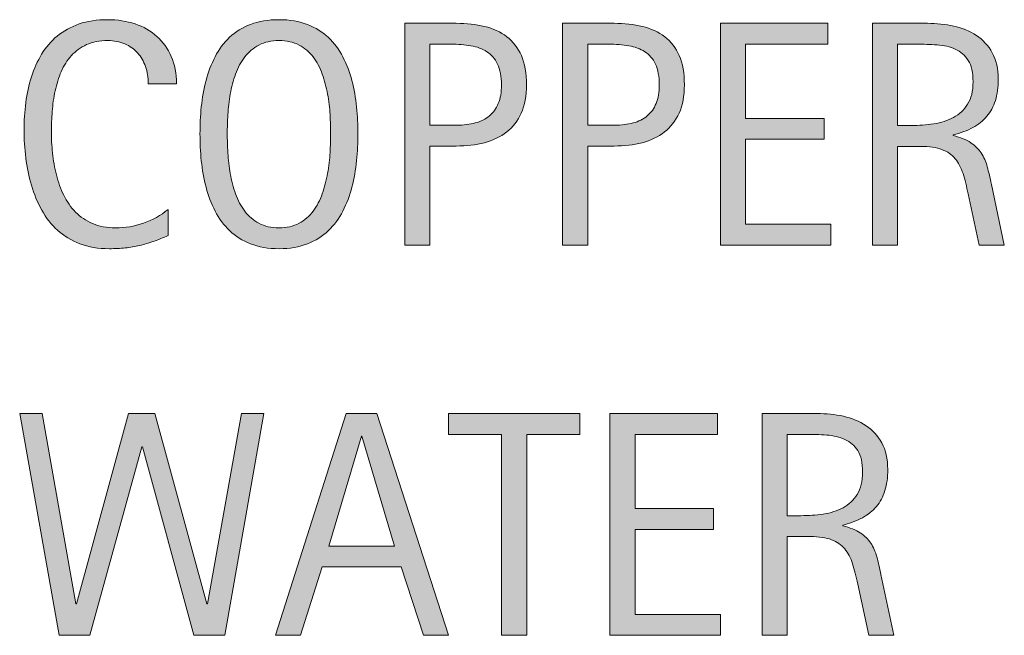
# Model space of a CAD drawing. Units: inches. Extents: x 168 to 630, y 83 to 591.
# Drawn here: x 169 to 209, y 184 to 210 of the extents above; entities that cross this region are included whole.
import ezdxf

# ---------------------------------------------------------------- set-up
doc = ezdxf.new("R2010")
doc.units = ezdxf.units.IN
doc.header["$MEASUREMENT"] = 0
doc.layers.add('CDATEXT', color=7, linetype='Continuous')

# ---------------------------------------------------------------- blocks, each defined once
blk = doc.blocks.new('block 7')
at = {"layer": 'CDATEXT'}
h = blk.add_hatch(color=7, dxfattribs=at)
h.dxf.hatch_style = 2
edge = h.paths.add_edge_path()
edge.add_spline(control_points=[(173.985, 206.937), (173.985, 207.189), (173.948, 207.424), (173.873, 207.64), (173.797, 207.856), (173.689, 208.042), (173.548, 208.198), (173.406, 208.354), (173.232, 208.479), (173.027, 208.568), (172.821, 208.658), (172.587, 208.703), (172.325, 208.703), (171.991, 208.703), (171.703, 208.647), (171.46, 208.536), (171.218, 208.424), (171.011, 208.274), (170.839, 208.086), (170.668, 207.897), (170.529, 207.679), (170.424, 207.43), (170.319, 207.182), (170.237, 206.919), (170.177, 206.643), (170.117, 206.366), (170.076, 206.086), (170.055, 205.801), (170.033, 205.516), (170.022, 205.244), (170.022, 204.987), (170.022, 204.704), (170.037, 204.41), (170.067, 204.104), (170.097, 203.797), (170.15, 203.497), (170.225, 203.203), (170.3, 202.91), (170.402, 202.633), (170.53, 202.371), (170.659, 202.109), (170.82, 201.88), (171.013, 201.684), (171.206, 201.486), (171.436, 201.33), (171.704, 201.214), (171.972, 201.099), (172.284, 201.04), (172.64, 201.04), (173.039, 201.04), (173.421, 201.104), (173.788, 201.231), (174.154, 201.359), (174.492, 201.546), (174.801, 201.792), (174.801, 201.792), (174.801, 200.726), (174.801, 200.726), (174.591, 200.636), (174.391, 200.557), (174.2, 200.488), (174.01, 200.42), (173.82, 200.363), (173.632, 200.318), (173.443, 200.273), (173.249, 200.24), (173.047, 200.219), (172.846, 200.197), (172.628, 200.187), (172.393, 200.187), (171.938, 200.187), (171.537, 200.254), (171.188, 200.389), (170.839, 200.523), (170.535, 200.707), (170.276, 200.941), (170.017, 201.174), (169.801, 201.449), (169.627, 201.767), (169.454, 202.083), (169.313, 202.422), (169.207, 202.781), (169.1, 203.141), (169.022, 203.514), (168.976, 203.898), (168.928, 204.284), (168.905, 204.665), (168.905, 205.042), (168.905, 205.419), (168.928, 205.792), (168.976, 206.163), (169.022, 206.533), (169.1, 206.885), (169.207, 207.219), (169.313, 207.553), (169.453, 207.862), (169.624, 208.147), (169.795, 208.432), (170.008, 208.68), (170.263, 208.889), (170.518, 209.099), (170.815, 209.263), (171.156, 209.381), (171.497, 209.498), (171.887, 209.557), (172.328, 209.557), (172.73, 209.557), (173.103, 209.499), (173.446, 209.384), (173.788, 209.269), (174.085, 209.098), (174.335, 208.873), (174.586, 208.648), (174.783, 208.373), (174.926, 208.048), (175.069, 207.723), (175.141, 207.352), (175.141, 206.937), (175.141, 206.937), (173.985, 206.937), (173.985, 206.937)], knot_values=[0, 0, 0, 0, 1, 1, 1, 2, 2, 2, 3, 3, 3, 4, 4, 4, 5, 5, 5, 6, 6, 6, 7, 7, 7, 8, 8, 8, 9, 9, 9, 10, 10, 10, 11, 11, 11, 12, 12, 12, 13, 13, 13, 14, 14, 14, 15, 15, 15, 16, 16, 16, 17, 17, 17, 18, 18, 18, 19, 19, 19, 20, 20, 20, 21, 21, 21, 22, 22, 22, 23, 23, 23, 24, 24, 24, 25, 25, 25, 26, 26, 26, 27, 27, 27, 28, 28, 28, 29, 29, 29, 30, 30, 30, 31, 31, 31, 32, 32, 32, 33, 33, 33, 34, 34, 34, 35, 35, 35, 36, 36, 36, 37, 37, 37, 38, 38, 38, 39, 39, 39, 40, 40, 40, 40], degree=3, periodic=1)
h = blk.add_hatch(color=7, dxfattribs=at)
h.dxf.hatch_style = 2
edge = h.paths.add_edge_path()
edge.add_spline(control_points=[(182.563, 204.888), (182.563, 204.528), (182.544, 204.162), (182.508, 203.789), (182.472, 203.417), (182.409, 203.058), (182.319, 202.71), (182.229, 202.363), (182.106, 202.036), (181.95, 201.728), (181.793, 201.42), (181.595, 201.151), (181.355, 200.925), (181.116, 200.698), (180.83, 200.518), (180.498, 200.386), (180.166, 200.253), (179.78, 200.187), (179.339, 200.187), (178.893, 200.187), (178.505, 200.253), (178.173, 200.386), (177.841, 200.518), (177.555, 200.698), (177.315, 200.925), (177.076, 201.151), (176.877, 201.418), (176.721, 201.725), (176.565, 202.03), (176.441, 202.357), (176.349, 202.704), (176.257, 203.051), (176.192, 203.41), (176.156, 203.783), (176.12, 204.155), (176.102, 204.523), (176.102, 204.888), (176.102, 205.252), (176.12, 205.62), (176.156, 205.992), (176.192, 206.365), (176.257, 206.724), (176.349, 207.068), (176.441, 207.413), (176.565, 207.737), (176.721, 208.041), (176.877, 208.346), (177.076, 208.609), (177.315, 208.835), (177.555, 209.06), (177.841, 209.236), (178.173, 209.364), (178.505, 209.493), (178.893, 209.557), (179.339, 209.557), (179.78, 209.557), (180.166, 209.492), (180.498, 209.361), (180.83, 209.23), (181.116, 209.053), (181.355, 208.828), (181.595, 208.604), (181.793, 208.339), (181.95, 208.035), (182.106, 207.73), (182.229, 207.406), (182.319, 207.062), (182.409, 206.717), (182.472, 206.358), (182.508, 205.986), (182.544, 205.613), (182.563, 205.247), (182.563, 204.888)], knot_values=[0, 0, 0, 0, 1, 1, 1, 2, 2, 2, 3, 3, 3, 4, 4, 4, 5, 5, 5, 6, 6, 6, 7, 7, 7, 8, 8, 8, 9, 9, 9, 10, 10, 10, 11, 11, 11, 12, 12, 12, 13, 13, 13, 14, 14, 14, 15, 15, 15, 16, 16, 16, 17, 17, 17, 18, 18, 18, 19, 19, 19, 20, 20, 20, 21, 21, 21, 22, 22, 22, 23, 23, 23, 24, 24, 24, 24], degree=3, periodic=1)
edge = h.paths.add_edge_path()
edge.add_spline(control_points=[(181.445, 204.897), (181.445, 205.133), (181.438, 205.392), (181.423, 205.672), (181.408, 205.952), (181.375, 206.233), (181.323, 206.514), (181.271, 206.795), (181.199, 207.066), (181.104, 207.33), (181.01, 207.594), (180.886, 207.827), (180.731, 208.031), (180.577, 208.234), (180.385, 208.397), (180.156, 208.52), (179.926, 208.642), (179.653, 208.703), (179.335, 208.703), (179.018, 208.703), (178.745, 208.642), (178.515, 208.52), (178.286, 208.397), (178.093, 208.234), (177.936, 208.031), (177.78, 207.827), (177.654, 207.594), (177.56, 207.33), (177.466, 207.066), (177.393, 206.795), (177.341, 206.514), (177.29, 206.233), (177.257, 205.952), (177.242, 205.672), (177.227, 205.392), (177.219, 205.133), (177.219, 204.897), (177.219, 204.657), (177.227, 204.396), (177.242, 204.113), (177.257, 203.83), (177.29, 203.546), (177.341, 203.262), (177.393, 202.977), (177.466, 202.7), (177.56, 202.432), (177.654, 202.164), (177.78, 201.928), (177.936, 201.722), (178.093, 201.516), (178.286, 201.352), (178.515, 201.227), (178.745, 201.103), (179.018, 201.04), (179.335, 201.04), (179.653, 201.04), (179.926, 201.103), (180.156, 201.227), (180.385, 201.352), (180.577, 201.518), (180.731, 201.725), (180.886, 201.933), (181.01, 202.171), (181.104, 202.438), (181.199, 202.706), (181.271, 202.983), (181.323, 203.271), (181.375, 203.559), (181.408, 203.842), (181.423, 204.123), (181.438, 204.403), (181.445, 204.662), (181.445, 204.897)], knot_values=[0, 0, 0, 0, 1, 1, 1, 2, 2, 2, 3, 3, 3, 4, 4, 4, 5, 5, 5, 6, 6, 6, 7, 7, 7, 8, 8, 8, 9, 9, 9, 10, 10, 10, 11, 11, 11, 12, 12, 12, 13, 13, 13, 14, 14, 14, 15, 15, 15, 16, 16, 16, 17, 17, 17, 18, 18, 18, 19, 19, 19, 20, 20, 20, 21, 21, 21, 22, 22, 22, 23, 23, 23, 24, 24, 24, 24], degree=3, periodic=1)
h = blk.add_hatch(color=7, dxfattribs=at)
h.dxf.hatch_style = 2
edge = h.paths.add_edge_path()
edge.add_spline(control_points=[(189.464, 206.898), (189.464, 206.444), (189.392, 206.058), (189.249, 205.738), (189.105, 205.42), (188.906, 205.161), (188.651, 204.962), (188.396, 204.763), (188.093, 204.617), (187.739, 204.524), (187.386, 204.433), (187.002, 204.387), (186.586, 204.387), (186.586, 204.387), (185.507, 204.387), (185.507, 204.387), (185.507, 204.387), (185.507, 200.334), (185.507, 200.334), (185.507, 200.334), (184.48, 200.334), (184.48, 200.334), (184.48, 200.334), (184.48, 209.409), (184.48, 209.409), (184.48, 209.409), (186.586, 209.409), (186.586, 209.409), (187.006, 209.409), (187.393, 209.366), (187.746, 209.281), (188.099, 209.195), (188.403, 209.055), (188.658, 208.86), (188.913, 208.665), (189.111, 208.407), (189.252, 208.086), (189.393, 207.766), (189.464, 207.369), (189.464, 206.898)], knot_values=[0, 0, 0, 0, 1, 1, 1, 2, 2, 2, 3, 3, 3, 4, 4, 4, 5, 5, 5, 6, 6, 6, 7, 7, 7, 8, 8, 8, 9, 9, 9, 10, 10, 10, 11, 11, 11, 12, 12, 12, 13, 13, 13, 13], degree=3, periodic=1)
edge = h.paths.add_edge_path()
edge.add_spline(control_points=[(188.437, 206.885), (188.437, 207.236), (188.384, 207.521), (188.279, 207.739), (188.175, 207.958), (188.029, 208.127), (187.843, 208.247), (187.658, 208.366), (187.438, 208.448), (187.187, 208.491), (186.935, 208.533), (186.659, 208.555), (186.36, 208.555), (186.36, 208.555), (185.507, 208.555), (185.507, 208.555), (185.507, 208.555), (185.507, 205.241), (185.507, 205.241), (185.507, 205.241), (186.61, 205.241), (186.61, 205.241), (186.888, 205.241), (187.14, 205.271), (187.366, 205.331), (187.592, 205.391), (187.785, 205.487), (187.943, 205.62), (188.101, 205.753), (188.223, 205.923), (188.308, 206.131), (188.394, 206.338), (188.437, 206.59), (188.437, 206.885)], knot_values=[0, 0, 0, 0, 1, 1, 1, 2, 2, 2, 3, 3, 3, 4, 4, 4, 5, 5, 5, 6, 6, 6, 7, 7, 7, 8, 8, 8, 9, 9, 9, 10, 10, 10, 11, 11, 11, 11], degree=3, periodic=1)
h = blk.add_hatch(color=7, dxfattribs=at)
h.dxf.hatch_style = 2
edge = h.paths.add_edge_path()
edge.add_spline(control_points=[(195.922, 206.898), (195.922, 206.444), (195.85, 206.058), (195.707, 205.738), (195.563, 205.42), (195.364, 205.161), (195.109, 204.962), (194.854, 204.763), (194.551, 204.617), (194.197, 204.524), (193.844, 204.433), (193.46, 204.387), (193.044, 204.387), (193.044, 204.387), (191.965, 204.387), (191.965, 204.387), (191.965, 204.387), (191.965, 200.334), (191.965, 200.334), (191.965, 200.334), (190.938, 200.334), (190.938, 200.334), (190.938, 200.334), (190.938, 209.409), (190.938, 209.409), (190.938, 209.409), (193.044, 209.409), (193.044, 209.409), (193.464, 209.409), (193.851, 209.366), (194.204, 209.281), (194.557, 209.195), (194.861, 209.055), (195.116, 208.86), (195.371, 208.665), (195.569, 208.407), (195.71, 208.086), (195.851, 207.766), (195.922, 207.369), (195.922, 206.898)], knot_values=[0, 0, 0, 0, 1, 1, 1, 2, 2, 2, 3, 3, 3, 4, 4, 4, 5, 5, 5, 6, 6, 6, 7, 7, 7, 8, 8, 8, 9, 9, 9, 10, 10, 10, 11, 11, 11, 12, 12, 12, 13, 13, 13, 13], degree=3, periodic=1)
edge = h.paths.add_edge_path()
edge.add_spline(control_points=[(194.895, 206.885), (194.895, 207.236), (194.842, 207.521), (194.737, 207.739), (194.633, 207.958), (194.487, 208.127), (194.301, 208.247), (194.116, 208.366), (193.896, 208.448), (193.645, 208.491), (193.393, 208.533), (193.117, 208.555), (192.818, 208.555), (192.818, 208.555), (191.965, 208.555), (191.965, 208.555), (191.965, 208.555), (191.965, 205.241), (191.965, 205.241), (191.965, 205.241), (193.068, 205.241), (193.068, 205.241), (193.346, 205.241), (193.598, 205.271), (193.824, 205.331), (194.05, 205.391), (194.243, 205.487), (194.401, 205.62), (194.559, 205.753), (194.681, 205.923), (194.766, 206.131), (194.852, 206.338), (194.895, 206.59), (194.895, 206.885)], knot_values=[0, 0, 0, 0, 1, 1, 1, 2, 2, 2, 3, 3, 3, 4, 4, 4, 5, 5, 5, 6, 6, 6, 7, 7, 7, 8, 8, 8, 9, 9, 9, 10, 10, 10, 11, 11, 11, 11], degree=3, periodic=1)
h = blk.add_hatch(color=7, dxfattribs=at)
h.dxf.hatch_style = 2
h.paths.add_polyline_path([(197.396, 200.334), (197.396, 209.409), (201.789, 209.409), (201.789, 208.555), (198.423, 208.555), (198.423, 205.518), (201.635, 205.518), (201.635, 204.663), (198.423, 204.663), (198.423, 201.188), (201.911, 201.188), (201.911, 200.334)])
h = blk.add_hatch(color=7, dxfattribs=at)
h.dxf.hatch_style = 2
edge = h.paths.add_edge_path()
edge.add_spline(control_points=[(207.983, 200.334), (207.983, 200.334), (207.534, 202.428), (207.534, 202.428), (207.47, 202.74), (207.399, 203.018), (207.322, 203.26), (207.245, 203.501), (207.138, 203.705), (207.001, 203.87), (206.864, 204.034), (206.684, 204.16), (206.461, 204.245), (206.239, 204.331), (205.948, 204.374), (205.588, 204.374), (205.588, 204.374), (204.644, 204.374), (204.644, 204.374), (204.644, 204.374), (204.644, 200.334), (204.644, 200.334), (204.644, 200.334), (203.616, 200.334), (203.616, 200.334), (203.616, 200.334), (203.616, 209.409), (203.616, 209.409), (203.616, 209.409), (205.864, 209.409), (205.864, 209.409), (206.237, 209.409), (206.597, 209.371), (206.946, 209.294), (207.295, 209.217), (207.604, 209.089), (207.871, 208.911), (208.139, 208.734), (208.354, 208.498), (208.517, 208.205), (208.679, 207.912), (208.761, 207.551), (208.761, 207.123), (208.761, 206.793), (208.722, 206.503), (208.645, 206.253), (208.568, 206.002), (208.453, 205.786), (208.298, 205.604), (208.144, 205.422), (207.953, 205.269), (207.724, 205.145), (207.494, 205.021), (207.226, 204.92), (206.917, 204.843), (206.917, 204.843), (206.917, 204.817), (206.917, 204.817), (207.217, 204.74), (207.457, 204.643), (207.637, 204.524), (207.816, 204.407), (207.96, 204.267), (208.067, 204.104), (208.174, 203.941), (208.256, 203.754), (208.314, 203.542), (208.372, 203.33), (208.429, 203.09), (208.484, 202.819), (208.484, 202.819), (209.011, 200.334), (209.011, 200.334), (209.011, 200.334), (207.983, 200.334), (207.983, 200.334)], knot_values=[0, 0, 0, 0, 1, 1, 1, 2, 2, 2, 3, 3, 3, 4, 4, 4, 5, 5, 5, 6, 6, 6, 7, 7, 7, 8, 8, 8, 9, 9, 9, 10, 10, 10, 11, 11, 11, 12, 12, 12, 13, 13, 13, 14, 14, 14, 15, 15, 15, 16, 16, 16, 17, 17, 17, 18, 18, 18, 19, 19, 19, 20, 20, 20, 21, 21, 21, 22, 22, 22, 23, 23, 23, 24, 24, 24, 25, 25, 25, 25], degree=3, periodic=1)
edge = h.paths.add_edge_path()
edge.add_spline(control_points=[(207.733, 207.014), (207.733, 207.391), (207.667, 207.683), (207.534, 207.891), (207.401, 208.098), (207.226, 208.251), (207.007, 208.35), (206.789, 208.448), (206.541, 208.507), (206.262, 208.526), (205.984, 208.546), (205.699, 208.555), (205.408, 208.555), (205.408, 208.555), (204.644, 208.555), (204.644, 208.555), (204.644, 208.555), (204.644, 205.229), (204.644, 205.229), (204.644, 205.229), (205.209, 205.229), (205.209, 205.229), (205.517, 205.229), (205.822, 205.251), (206.124, 205.296), (206.426, 205.341), (206.696, 205.428), (206.934, 205.556), (207.171, 205.685), (207.364, 205.865), (207.512, 206.099), (207.659, 206.332), (207.733, 206.637), (207.733, 207.014)], knot_values=[0, 0, 0, 0, 1, 1, 1, 2, 2, 2, 3, 3, 3, 4, 4, 4, 5, 5, 5, 6, 6, 6, 7, 7, 7, 8, 8, 8, 9, 9, 9, 10, 10, 10, 11, 11, 11, 11], degree=3, periodic=1)
at = {"layer": 'CDATEXT', "lineweight": 0}
blk.add_lwpolyline([(197.396, 200.334), (197.396, 209.409), (201.789, 209.409), (201.789, 208.555), (198.423, 208.555), (198.423, 205.518), (201.635, 205.518), (201.635, 204.663), (198.423, 204.663), (198.423, 201.188), (201.911, 201.188), (201.911, 200.334), (197.396, 200.334)], dxfattribs=at)
for points, knots in [([(173.985, 206.937), (173.985, 207.189), (173.948, 207.424), (173.873, 207.64), (173.797, 207.856), (173.689, 208.042), (173.548, 208.198), (173.406, 208.354), (173.232, 208.479), (173.027, 208.568), (172.821, 208.658), (172.587, 208.703), (172.325, 208.703), (171.991, 208.703), (171.703, 208.647), (171.46, 208.536), (171.218, 208.424), (171.011, 208.274), (170.839, 208.086), (170.668, 207.897), (170.529, 207.679), (170.424, 207.43), (170.319, 207.182), (170.237, 206.919), (170.177, 206.643), (170.117, 206.366), (170.076, 206.086), (170.055, 205.801), (170.033, 205.516), (170.022, 205.244), (170.022, 204.987), (170.022, 204.704), (170.037, 204.41), (170.067, 204.104), (170.097, 203.797), (170.15, 203.497), (170.225, 203.203), (170.3, 202.91), (170.402, 202.633), (170.53, 202.371), (170.659, 202.109), (170.82, 201.88), (171.013, 201.684), (171.206, 201.486), (171.436, 201.33), (171.704, 201.214), (171.972, 201.099), (172.284, 201.04), (172.64, 201.04), (173.039, 201.04), (173.421, 201.104), (173.788, 201.231), (174.154, 201.359), (174.492, 201.546), (174.801, 201.792), (174.801, 201.792), (174.801, 200.726), (174.801, 200.726), (174.591, 200.636), (174.391, 200.557), (174.2, 200.488), (174.01, 200.42), (173.82, 200.363), (173.632, 200.318), (173.443, 200.273), (173.249, 200.24), (173.047, 200.219), (172.846, 200.197), (172.628, 200.187), (172.393, 200.187), (171.938, 200.187), (171.537, 200.254), (171.188, 200.389), (170.839, 200.523), (170.535, 200.707), (170.276, 200.941), (170.017, 201.174), (169.801, 201.449), (169.627, 201.767), (169.454, 202.083), (169.313, 202.422), (169.207, 202.781), (169.1, 203.141), (169.022, 203.514), (168.976, 203.898), (168.928, 204.284), (168.905, 204.665), (168.905, 205.042), (168.905, 205.419), (168.928, 205.792), (168.976, 206.163), (169.022, 206.533), (169.1, 206.885), (169.207, 207.219), (169.313, 207.553), (169.453, 207.862), (169.624, 208.147), (169.795, 208.432), (170.008, 208.68), (170.263, 208.889), (170.518, 209.099), (170.815, 209.263), (171.156, 209.381), (171.497, 209.498), (171.887, 209.557), (172.328, 209.557), (172.73, 209.557), (173.103, 209.499), (173.446, 209.384), (173.788, 209.269), (174.085, 209.098), (174.335, 208.873), (174.586, 208.648), (174.783, 208.373), (174.926, 208.048), (175.069, 207.723), (175.141, 207.352), (175.141, 206.937), (175.141, 206.937), (173.985, 206.937), (173.985, 206.937)], [0, 0, 0, 0, 1, 1, 1, 2, 2, 2, 3, 3, 3, 4, 4, 4, 5, 5, 5, 6, 6, 6, 7, 7, 7, 8, 8, 8, 9, 9, 9, 10, 10, 10, 11, 11, 11, 12, 12, 12, 13, 13, 13, 14, 14, 14, 15, 15, 15, 16, 16, 16, 17, 17, 17, 18, 18, 18, 19, 19, 19, 20, 20, 20, 21, 21, 21, 22, 22, 22, 23, 23, 23, 24, 24, 24, 25, 25, 25, 26, 26, 26, 27, 27, 27, 28, 28, 28, 29, 29, 29, 30, 30, 30, 31, 31, 31, 32, 32, 32, 33, 33, 33, 34, 34, 34, 35, 35, 35, 36, 36, 36, 37, 37, 37, 38, 38, 38, 39, 39, 39, 40, 40, 40, 40]), ([(182.563, 204.888), (182.563, 204.528), (182.544, 204.162), (182.508, 203.789), (182.472, 203.417), (182.409, 203.058), (182.319, 202.71), (182.229, 202.363), (182.106, 202.036), (181.95, 201.728), (181.793, 201.42), (181.595, 201.151), (181.355, 200.925), (181.116, 200.698), (180.83, 200.518), (180.498, 200.386), (180.166, 200.253), (179.78, 200.187), (179.339, 200.187), (178.893, 200.187), (178.505, 200.253), (178.173, 200.386), (177.841, 200.518), (177.555, 200.698), (177.315, 200.925), (177.076, 201.151), (176.877, 201.418), (176.721, 201.725), (176.565, 202.03), (176.441, 202.357), (176.349, 202.704), (176.257, 203.051), (176.192, 203.41), (176.156, 203.783), (176.12, 204.155), (176.102, 204.523), (176.102, 204.888), (176.102, 205.252), (176.12, 205.62), (176.156, 205.992), (176.192, 206.365), (176.257, 206.724), (176.349, 207.068), (176.441, 207.413), (176.565, 207.737), (176.721, 208.041), (176.877, 208.346), (177.076, 208.609), (177.315, 208.835), (177.555, 209.06), (177.841, 209.236), (178.173, 209.364), (178.505, 209.493), (178.893, 209.557), (179.339, 209.557), (179.78, 209.557), (180.166, 209.492), (180.498, 209.361), (180.83, 209.23), (181.116, 209.053), (181.355, 208.828), (181.595, 208.604), (181.793, 208.339), (181.95, 208.035), (182.106, 207.73), (182.229, 207.406), (182.319, 207.062), (182.409, 206.717), (182.472, 206.358), (182.508, 205.986), (182.544, 205.613), (182.563, 205.247), (182.563, 204.888)], [0, 0, 0, 0, 1, 1, 1, 2, 2, 2, 3, 3, 3, 4, 4, 4, 5, 5, 5, 6, 6, 6, 7, 7, 7, 8, 8, 8, 9, 9, 9, 10, 10, 10, 11, 11, 11, 12, 12, 12, 13, 13, 13, 14, 14, 14, 15, 15, 15, 16, 16, 16, 17, 17, 17, 18, 18, 18, 19, 19, 19, 20, 20, 20, 21, 21, 21, 22, 22, 22, 23, 23, 23, 24, 24, 24, 24]), ([(189.464, 206.898), (189.464, 206.444), (189.392, 206.058), (189.249, 205.738), (189.105, 205.42), (188.906, 205.161), (188.651, 204.962), (188.396, 204.763), (188.093, 204.617), (187.739, 204.524), (187.386, 204.433), (187.002, 204.387), (186.586, 204.387), (186.586, 204.387), (185.507, 204.387), (185.507, 204.387), (185.507, 204.387), (185.507, 200.334), (185.507, 200.334), (185.507, 200.334), (184.48, 200.334), (184.48, 200.334), (184.48, 200.334), (184.48, 209.409), (184.48, 209.409), (184.48, 209.409), (186.586, 209.409), (186.586, 209.409), (187.006, 209.409), (187.393, 209.366), (187.746, 209.281), (188.099, 209.195), (188.403, 209.055), (188.658, 208.86), (188.913, 208.665), (189.111, 208.407), (189.252, 208.086), (189.393, 207.766), (189.464, 207.369), (189.464, 206.898)], [0, 0, 0, 0, 1, 1, 1, 2, 2, 2, 3, 3, 3, 4, 4, 4, 5, 5, 5, 6, 6, 6, 7, 7, 7, 8, 8, 8, 9, 9, 9, 10, 10, 10, 11, 11, 11, 12, 12, 12, 13, 13, 13, 13]), ([(195.922, 206.898), (195.922, 206.444), (195.85, 206.058), (195.707, 205.738), (195.563, 205.42), (195.364, 205.161), (195.109, 204.962), (194.854, 204.763), (194.551, 204.617), (194.197, 204.524), (193.844, 204.433), (193.46, 204.387), (193.044, 204.387), (193.044, 204.387), (191.965, 204.387), (191.965, 204.387), (191.965, 204.387), (191.965, 200.334), (191.965, 200.334), (191.965, 200.334), (190.938, 200.334), (190.938, 200.334), (190.938, 200.334), (190.938, 209.409), (190.938, 209.409), (190.938, 209.409), (193.044, 209.409), (193.044, 209.409), (193.464, 209.409), (193.851, 209.366), (194.204, 209.281), (194.557, 209.195), (194.861, 209.055), (195.116, 208.86), (195.371, 208.665), (195.569, 208.407), (195.71, 208.086), (195.851, 207.766), (195.922, 207.369), (195.922, 206.898)], [0, 0, 0, 0, 1, 1, 1, 2, 2, 2, 3, 3, 3, 4, 4, 4, 5, 5, 5, 6, 6, 6, 7, 7, 7, 8, 8, 8, 9, 9, 9, 10, 10, 10, 11, 11, 11, 12, 12, 12, 13, 13, 13, 13]), ([(207.983, 200.334), (207.983, 200.334), (207.534, 202.428), (207.534, 202.428), (207.47, 202.74), (207.399, 203.018), (207.322, 203.26), (207.245, 203.501), (207.138, 203.705), (207.001, 203.87), (206.864, 204.034), (206.684, 204.16), (206.461, 204.245), (206.239, 204.331), (205.948, 204.374), (205.588, 204.374), (205.588, 204.374), (204.644, 204.374), (204.644, 204.374), (204.644, 204.374), (204.644, 200.334), (204.644, 200.334), (204.644, 200.334), (203.616, 200.334), (203.616, 200.334), (203.616, 200.334), (203.616, 209.409), (203.616, 209.409), (203.616, 209.409), (205.864, 209.409), (205.864, 209.409), (206.237, 209.409), (206.597, 209.371), (206.946, 209.294), (207.295, 209.217), (207.604, 209.089), (207.871, 208.911), (208.139, 208.734), (208.354, 208.498), (208.517, 208.205), (208.679, 207.912), (208.761, 207.551), (208.761, 207.123), (208.761, 206.793), (208.722, 206.503), (208.645, 206.253), (208.568, 206.002), (208.453, 205.786), (208.298, 205.604), (208.144, 205.422), (207.953, 205.269), (207.724, 205.145), (207.494, 205.021), (207.226, 204.92), (206.917, 204.843), (206.917, 204.843), (206.917, 204.817), (206.917, 204.817), (207.217, 204.74), (207.457, 204.643), (207.637, 204.524), (207.816, 204.407), (207.96, 204.267), (208.067, 204.104), (208.174, 203.941), (208.256, 203.754), (208.314, 203.542), (208.372, 203.33), (208.429, 203.09), (208.484, 202.819), (208.484, 202.819), (209.011, 200.334), (209.011, 200.334), (209.011, 200.334), (207.983, 200.334), (207.983, 200.334)], [0, 0, 0, 0, 1, 1, 1, 2, 2, 2, 3, 3, 3, 4, 4, 4, 5, 5, 5, 6, 6, 6, 7, 7, 7, 8, 8, 8, 9, 9, 9, 10, 10, 10, 11, 11, 11, 12, 12, 12, 13, 13, 13, 14, 14, 14, 15, 15, 15, 16, 16, 16, 17, 17, 17, 18, 18, 18, 19, 19, 19, 20, 20, 20, 21, 21, 21, 22, 22, 22, 23, 23, 23, 24, 24, 24, 25, 25, 25, 25]), ([(181.445, 204.897), (181.445, 205.133), (181.438, 205.392), (181.423, 205.672), (181.408, 205.952), (181.375, 206.233), (181.323, 206.514), (181.271, 206.795), (181.199, 207.066), (181.104, 207.33), (181.01, 207.594), (180.886, 207.827), (180.731, 208.031), (180.577, 208.234), (180.385, 208.397), (180.156, 208.52), (179.926, 208.642), (179.653, 208.703), (179.335, 208.703), (179.018, 208.703), (178.745, 208.642), (178.515, 208.52), (178.286, 208.397), (178.093, 208.234), (177.936, 208.031), (177.78, 207.827), (177.654, 207.594), (177.56, 207.33), (177.466, 207.066), (177.393, 206.795), (177.341, 206.514), (177.29, 206.233), (177.257, 205.952), (177.242, 205.672), (177.227, 205.392), (177.219, 205.133), (177.219, 204.897), (177.219, 204.657), (177.227, 204.396), (177.242, 204.113), (177.257, 203.83), (177.29, 203.546), (177.341, 203.262), (177.393, 202.977), (177.466, 202.7), (177.56, 202.432), (177.654, 202.164), (177.78, 201.928), (177.936, 201.722), (178.093, 201.516), (178.286, 201.352), (178.515, 201.227), (178.745, 201.103), (179.018, 201.04), (179.335, 201.04), (179.653, 201.04), (179.926, 201.103), (180.156, 201.227), (180.385, 201.352), (180.577, 201.518), (180.731, 201.725), (180.886, 201.933), (181.01, 202.171), (181.104, 202.438), (181.199, 202.706), (181.271, 202.983), (181.323, 203.271), (181.375, 203.559), (181.408, 203.842), (181.423, 204.123), (181.438, 204.403), (181.445, 204.662), (181.445, 204.897)], [0, 0, 0, 0, 1, 1, 1, 2, 2, 2, 3, 3, 3, 4, 4, 4, 5, 5, 5, 6, 6, 6, 7, 7, 7, 8, 8, 8, 9, 9, 9, 10, 10, 10, 11, 11, 11, 12, 12, 12, 13, 13, 13, 14, 14, 14, 15, 15, 15, 16, 16, 16, 17, 17, 17, 18, 18, 18, 19, 19, 19, 20, 20, 20, 21, 21, 21, 22, 22, 22, 23, 23, 23, 24, 24, 24, 24]), ([(188.437, 206.885), (188.437, 207.236), (188.384, 207.521), (188.279, 207.739), (188.175, 207.958), (188.029, 208.127), (187.843, 208.247), (187.658, 208.366), (187.438, 208.448), (187.187, 208.491), (186.935, 208.533), (186.659, 208.555), (186.36, 208.555), (186.36, 208.555), (185.507, 208.555), (185.507, 208.555), (185.507, 208.555), (185.507, 205.241), (185.507, 205.241), (185.507, 205.241), (186.61, 205.241), (186.61, 205.241), (186.888, 205.241), (187.14, 205.271), (187.366, 205.331), (187.592, 205.391), (187.785, 205.487), (187.943, 205.62), (188.101, 205.753), (188.223, 205.923), (188.308, 206.131), (188.394, 206.338), (188.437, 206.59), (188.437, 206.885)], [0, 0, 0, 0, 1, 1, 1, 2, 2, 2, 3, 3, 3, 4, 4, 4, 5, 5, 5, 6, 6, 6, 7, 7, 7, 8, 8, 8, 9, 9, 9, 10, 10, 10, 11, 11, 11, 11]), ([(194.895, 206.885), (194.895, 207.236), (194.842, 207.521), (194.737, 207.739), (194.633, 207.958), (194.487, 208.127), (194.301, 208.247), (194.116, 208.366), (193.896, 208.448), (193.645, 208.491), (193.393, 208.533), (193.117, 208.555), (192.818, 208.555), (192.818, 208.555), (191.965, 208.555), (191.965, 208.555), (191.965, 208.555), (191.965, 205.241), (191.965, 205.241), (191.965, 205.241), (193.068, 205.241), (193.068, 205.241), (193.346, 205.241), (193.598, 205.271), (193.824, 205.331), (194.05, 205.391), (194.243, 205.487), (194.401, 205.62), (194.559, 205.753), (194.681, 205.923), (194.766, 206.131), (194.852, 206.338), (194.895, 206.59), (194.895, 206.885)], [0, 0, 0, 0, 1, 1, 1, 2, 2, 2, 3, 3, 3, 4, 4, 4, 5, 5, 5, 6, 6, 6, 7, 7, 7, 8, 8, 8, 9, 9, 9, 10, 10, 10, 11, 11, 11, 11]), ([(207.733, 207.014), (207.733, 207.391), (207.667, 207.683), (207.534, 207.891), (207.401, 208.098), (207.226, 208.251), (207.007, 208.35), (206.789, 208.448), (206.541, 208.507), (206.262, 208.526), (205.984, 208.546), (205.699, 208.555), (205.408, 208.555), (205.408, 208.555), (204.644, 208.555), (204.644, 208.555), (204.644, 208.555), (204.644, 205.229), (204.644, 205.229), (204.644, 205.229), (205.209, 205.229), (205.209, 205.229), (205.517, 205.229), (205.822, 205.251), (206.124, 205.296), (206.426, 205.341), (206.696, 205.428), (206.934, 205.556), (207.171, 205.685), (207.364, 205.865), (207.512, 206.099), (207.659, 206.332), (207.733, 206.637), (207.733, 207.014)], [0, 0, 0, 0, 1, 1, 1, 2, 2, 2, 3, 3, 3, 4, 4, 4, 5, 5, 5, 6, 6, 6, 7, 7, 7, 8, 8, 8, 9, 9, 9, 10, 10, 10, 11, 11, 11, 11])]:
    blk.add_open_spline(points, degree=3, knots=knots, dxfattribs=at)
blk = doc.blocks.new('block 6')
at = {"layer": 'CDATEXT'}
blk.add_blockref('block 7', (0, 0), dxfattribs=at)
blk = doc.blocks.new('block 9')
at = {"layer": 'CDATEXT'}
h = blk.add_hatch(color=7, dxfattribs=at)
h.dxf.hatch_style = 2
h.paths.add_polyline_path([(177.113, 184.369), (175.854, 184.369), (173.748, 192.076), (173.722, 192.076), (171.589, 184.369), (170.343, 184.369), (168.725, 193.444), (169.644, 193.444), (171.024, 185.66), (171.05, 185.66), (173.182, 193.444), (174.261, 193.444), (176.381, 185.66), (176.407, 185.66), (177.8, 193.444), (178.719, 193.444)])
h = blk.add_hatch(color=7, dxfattribs=at)
h.dxf.hatch_style = 2
h.paths.add_polyline_path([(185.248, 184.369), (184.335, 187.17), (181.098, 187.17), (180.218, 184.369), (179.191, 184.369), (182.087, 193.444), (183.34, 193.444), (186.269, 184.369)])
h.paths.add_polyline_path([(182.73, 192.514), (182.704, 192.514), (181.375, 188.023), (184.059, 188.023)])
h = blk.add_hatch(color=7, dxfattribs=at)
h.dxf.hatch_style = 2
h.paths.add_polyline_path([(189.471, 192.59), (189.471, 184.369), (188.443, 184.369), (188.443, 192.59), (186.272, 192.59), (186.272, 193.444), (191.642, 193.444), (191.642, 192.59)])
h = blk.add_hatch(color=7, dxfattribs=at)
h.dxf.hatch_style = 2
h.paths.add_polyline_path([(192.877, 184.369), (192.877, 193.444), (197.271, 193.444), (197.271, 192.59), (193.905, 192.59), (193.905, 189.553), (197.116, 189.553), (197.116, 188.698), (193.905, 188.698), (193.905, 185.224), (197.393, 185.224), (197.393, 184.369)])
h = blk.add_hatch(color=7, dxfattribs=at)
h.dxf.hatch_style = 2
edge = h.paths.add_edge_path()
edge.add_spline(control_points=[(203.465, 184.369), (203.465, 184.369), (203.016, 186.463), (203.016, 186.463), (202.951, 186.775), (202.88, 187.053), (202.804, 187.295), (202.727, 187.536), (202.619, 187.74), (202.482, 187.905), (202.345, 188.069), (202.166, 188.195), (201.943, 188.28), (201.72, 188.366), (201.429, 188.409), (201.069, 188.409), (201.069, 188.409), (200.125, 188.409), (200.125, 188.409), (200.125, 188.409), (200.125, 184.369), (200.125, 184.369), (200.125, 184.369), (199.098, 184.369), (199.098, 184.369), (199.098, 184.369), (199.098, 193.444), (199.098, 193.444), (199.098, 193.444), (201.346, 193.444), (201.346, 193.444), (201.718, 193.444), (202.079, 193.406), (202.428, 193.329), (202.777, 193.252), (203.085, 193.124), (203.353, 192.946), (203.62, 192.77), (203.835, 192.533), (203.998, 192.24), (204.161, 191.947), (204.242, 191.586), (204.242, 191.158), (204.242, 190.828), (204.204, 190.538), (204.126, 190.288), (204.049, 190.037), (203.934, 189.821), (203.78, 189.639), (203.625, 189.457), (203.434, 189.304), (203.205, 189.18), (202.976, 189.056), (202.707, 188.955), (202.399, 188.878), (202.399, 188.878), (202.399, 188.853), (202.399, 188.853), (202.699, 188.775), (202.938, 188.678), (203.118, 188.56), (203.298, 188.442), (203.441, 188.302), (203.548, 188.14), (203.655, 187.977), (203.738, 187.789), (203.796, 187.577), (203.854, 187.365), (203.91, 187.125), (203.966, 186.854), (203.966, 186.854), (204.493, 184.369), (204.493, 184.369), (204.493, 184.369), (203.465, 184.369), (203.465, 184.369)], knot_values=[0, 0, 0, 0, 1, 1, 1, 2, 2, 2, 3, 3, 3, 4, 4, 4, 5, 5, 5, 6, 6, 6, 7, 7, 7, 8, 8, 8, 9, 9, 9, 10, 10, 10, 11, 11, 11, 12, 12, 12, 13, 13, 13, 14, 14, 14, 15, 15, 15, 16, 16, 16, 17, 17, 17, 18, 18, 18, 19, 19, 19, 20, 20, 20, 21, 21, 21, 22, 22, 22, 23, 23, 23, 24, 24, 24, 25, 25, 25, 25], degree=3, periodic=1)
edge = h.paths.add_edge_path()
edge.add_spline(control_points=[(203.214, 191.049), (203.214, 191.426), (203.148, 191.718), (203.016, 191.926), (202.883, 192.133), (202.707, 192.286), (202.489, 192.385), (202.271, 192.483), (202.022, 192.542), (201.744, 192.562), (201.465, 192.581), (201.181, 192.59), (200.89, 192.59), (200.89, 192.59), (200.125, 192.59), (200.125, 192.59), (200.125, 192.59), (200.125, 189.264), (200.125, 189.264), (200.125, 189.264), (200.69, 189.264), (200.69, 189.264), (200.999, 189.264), (201.304, 189.286), (201.605, 189.331), (201.908, 189.376), (202.177, 189.463), (202.415, 189.591), (202.652, 189.72), (202.845, 189.9), (202.993, 190.134), (203.141, 190.367), (203.214, 190.672), (203.214, 191.049)], knot_values=[0, 0, 0, 0, 1, 1, 1, 2, 2, 2, 3, 3, 3, 4, 4, 4, 5, 5, 5, 6, 6, 6, 7, 7, 7, 8, 8, 8, 9, 9, 9, 10, 10, 10, 11, 11, 11, 11], degree=3, periodic=1)
at = {"layer": 'CDATEXT', "lineweight": 0}
for points in [[(177.113, 184.369), (175.854, 184.369), (173.748, 192.076), (173.722, 192.076), (171.589, 184.369), (170.343, 184.369), (168.725, 193.444), (169.644, 193.444), (171.024, 185.66), (171.05, 185.66), (173.182, 193.444), (174.261, 193.444), (176.381, 185.66), (176.407, 185.66), (177.8, 193.444), (178.719, 193.444), (177.113, 184.369)], [(185.248, 184.369), (184.335, 187.17), (181.098, 187.17), (180.218, 184.369), (179.191, 184.369), (182.087, 193.444), (183.34, 193.444), (186.269, 184.369), (185.248, 184.369)], [(189.471, 192.59), (189.471, 184.369), (188.443, 184.369), (188.443, 192.59), (186.272, 192.59), (186.272, 193.444), (191.642, 193.444), (191.642, 192.59), (189.471, 192.59)], [(192.877, 184.369), (192.877, 193.444), (197.271, 193.444), (197.271, 192.59), (193.905, 192.59), (193.905, 189.553), (197.116, 189.553), (197.116, 188.698), (193.905, 188.698), (193.905, 185.224), (197.393, 185.224), (197.393, 184.369), (192.877, 184.369)], [(182.73, 192.514), (182.704, 192.514), (181.375, 188.023), (184.059, 188.023), (182.73, 192.514)]]:
    blk.add_lwpolyline(points, dxfattribs=at)
for points, knots in [([(203.465, 184.369), (203.465, 184.369), (203.016, 186.463), (203.016, 186.463), (202.951, 186.775), (202.88, 187.053), (202.804, 187.295), (202.727, 187.536), (202.619, 187.74), (202.482, 187.905), (202.345, 188.069), (202.166, 188.195), (201.943, 188.28), (201.72, 188.366), (201.429, 188.409), (201.069, 188.409), (201.069, 188.409), (200.125, 188.409), (200.125, 188.409), (200.125, 188.409), (200.125, 184.369), (200.125, 184.369), (200.125, 184.369), (199.098, 184.369), (199.098, 184.369), (199.098, 184.369), (199.098, 193.444), (199.098, 193.444), (199.098, 193.444), (201.346, 193.444), (201.346, 193.444), (201.718, 193.444), (202.079, 193.406), (202.428, 193.329), (202.777, 193.252), (203.085, 193.124), (203.353, 192.946), (203.62, 192.77), (203.835, 192.533), (203.998, 192.24), (204.161, 191.947), (204.242, 191.586), (204.242, 191.158), (204.242, 190.828), (204.204, 190.538), (204.126, 190.288), (204.049, 190.037), (203.934, 189.821), (203.78, 189.639), (203.625, 189.457), (203.434, 189.304), (203.205, 189.18), (202.976, 189.056), (202.707, 188.955), (202.399, 188.878), (202.399, 188.878), (202.399, 188.853), (202.399, 188.853), (202.699, 188.775), (202.938, 188.678), (203.118, 188.56), (203.298, 188.442), (203.441, 188.302), (203.548, 188.14), (203.655, 187.977), (203.738, 187.789), (203.796, 187.577), (203.854, 187.365), (203.91, 187.125), (203.966, 186.854), (203.966, 186.854), (204.493, 184.369), (204.493, 184.369), (204.493, 184.369), (203.465, 184.369), (203.465, 184.369)], [0, 0, 0, 0, 1, 1, 1, 2, 2, 2, 3, 3, 3, 4, 4, 4, 5, 5, 5, 6, 6, 6, 7, 7, 7, 8, 8, 8, 9, 9, 9, 10, 10, 10, 11, 11, 11, 12, 12, 12, 13, 13, 13, 14, 14, 14, 15, 15, 15, 16, 16, 16, 17, 17, 17, 18, 18, 18, 19, 19, 19, 20, 20, 20, 21, 21, 21, 22, 22, 22, 23, 23, 23, 24, 24, 24, 25, 25, 25, 25]), ([(203.214, 191.049), (203.214, 191.426), (203.148, 191.718), (203.016, 191.926), (202.883, 192.133), (202.707, 192.286), (202.489, 192.385), (202.271, 192.483), (202.022, 192.542), (201.744, 192.562), (201.465, 192.581), (201.181, 192.59), (200.89, 192.59), (200.89, 192.59), (200.125, 192.59), (200.125, 192.59), (200.125, 192.59), (200.125, 189.264), (200.125, 189.264), (200.125, 189.264), (200.69, 189.264), (200.69, 189.264), (200.999, 189.264), (201.304, 189.286), (201.605, 189.331), (201.908, 189.376), (202.177, 189.463), (202.415, 189.591), (202.652, 189.72), (202.845, 189.9), (202.993, 190.134), (203.141, 190.367), (203.214, 190.672), (203.214, 191.049)], [0, 0, 0, 0, 1, 1, 1, 2, 2, 2, 3, 3, 3, 4, 4, 4, 5, 5, 5, 6, 6, 6, 7, 7, 7, 8, 8, 8, 9, 9, 9, 10, 10, 10, 11, 11, 11, 11])]:
    blk.add_open_spline(points, degree=3, knots=knots, dxfattribs=at)
blk = doc.blocks.new('block 8')
at = {"layer": 'CDATEXT'}
blk.add_blockref('block 9', (0, 0), dxfattribs=at)

msp = doc.modelspace()

# ---------------------------------------------------------------- block references
at = {"layer": 'CDATEXT'}
for name in ['block 6', 'block 8']:
    msp.add_blockref(name, (0, 0), dxfattribs=at)

doc.saveas('drawing.dxf')
